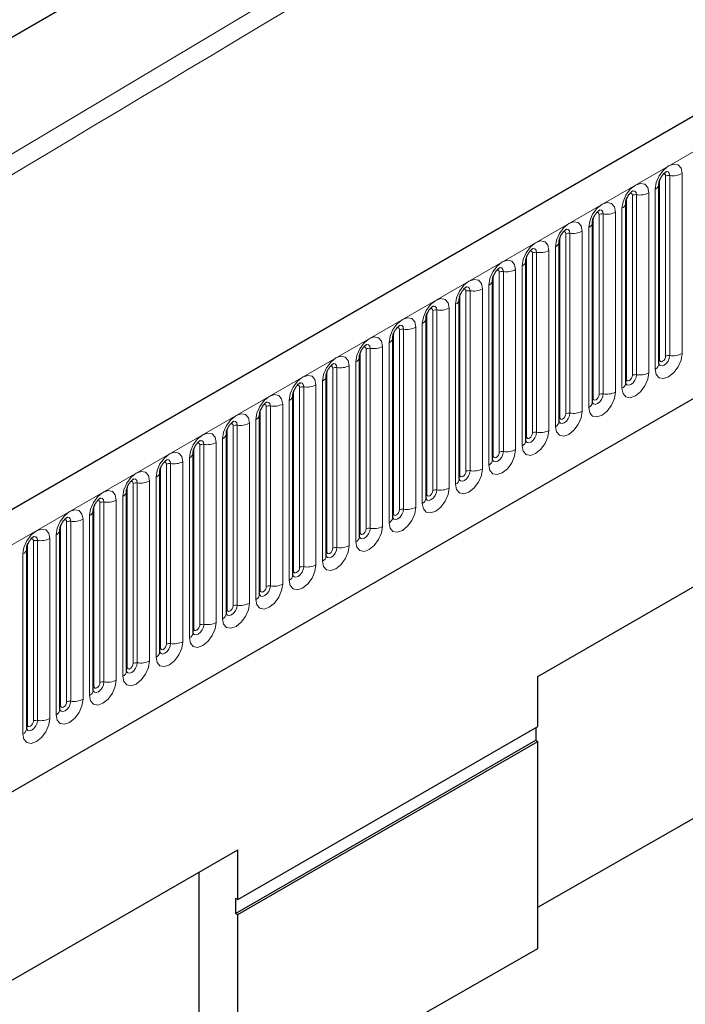
# Model space of a CAD drawing. Units: millimetres. Extents: x 0 to 1506, y 0 to 1228.
# Drawn here: x 172 to 188, y 84 to 108 of the extents above; entities that cross this region are included whole.
import ezdxf

# ---------------------------------------------------------------- set-up
doc = ezdxf.new("R2010")
doc.units = ezdxf.units.MM

msp = doc.modelspace()

# ---------------------------------------------------------------- linework, layer by layer
at = {"color": 7, "linetype": 'Continuous', "lineweight": 25}
for p, q in [((203.8368, 114.3517), (62.6983, 32.8741)), ((183.5301, 113.7626), (50.797, 37.1374)), ((67.4848, 28.9736), (200.0764, 105.5171)), ((187.3176, 99.4359), (187.3176, 103.6819)), ((186.5328, 98.9828), (186.5328, 103.2288)), ((185.7479, 98.5297), (185.7479, 102.7757)), ((184.963, 98.0766), (184.963, 102.3226)), ((184.1781, 97.6235), (184.1781, 101.8695)), ((184.4561, 92.0561), (200.9557, 101.5811)), ((183.3932, 97.1704), (183.3932, 101.4164)), ((182.6083, 96.7173), (182.6083, 100.9633)), ((181.8234, 96.2642), (181.8234, 100.5102)), ((181.0385, 95.8111), (181.0385, 100.0571)), ((180.2536, 95.358), (180.2536, 99.604)), ((179.4688, 94.9049), (179.4688, 99.1509)), ((178.6839, 94.4517), (178.6839, 98.6978)), ((177.899, 93.9986), (177.899, 98.2447)), ((177.1141, 93.5455), (177.1141, 97.7915)), ((176.3292, 93.0924), (176.3292, 97.3384)), ((175.5443, 92.6393), (175.5443, 96.8853)), ((174.7594, 92.1862), (174.7594, 96.4322)), ((173.9745, 91.7331), (173.9745, 95.9791)), ((173.1896, 91.28), (173.1896, 95.526)), ((184.4561, 86.6154), (200.0329, 95.5179)), ((172.4048, 90.8269), (172.4048, 95.0729)), ((184.4561, 90.8775), (184.4561, 92.0561)), ((177.385, 86.7955), (184.4561, 90.8775)), ((184.412, 90.8521), (184.412, 90.5584)), ((177.3325, 86.4715), (184.412, 90.5584)), ((177.385, 86.4461), (184.4561, 90.5281)), ((184.412, 90.5584), (184.4561, 90.5281)), ((184.4561, 85.6406), (184.4561, 90.5281)), ((160.8854, 78.449), (177.385, 87.974)), ((177.385, 86.7955), (177.385, 87.974)), ((176.4622, 87.4413), (176.4622, 82.0467)), ((177.3325, 86.8209), (177.3325, 86.4715)), ((177.385, 86.7955), (177.3325, 86.8209)), ((177.3325, 86.4715), (177.385, 86.4461)), ((177.385, 81.5993), (177.385, 86.4461)), ((177.385, 81.5993), (184.4561, 85.6406))]:
    msp.add_line(p, q, dxfattribs=at)
at = {"color": 8, "linetype": 'Continuous', "lineweight": 18}
for p, q in [((183.5301, 113.7626), (50.797, 37.1374)), ((63.2113, 32.3326), (204.3498, 113.8101)), ((67.4848, 28.9736), (200.0764, 105.5171)), ((187.4747, 99.6181), (187.4747, 103.8642)), ((187.5713, 103.8791), (187.5713, 99.6331)), ((187.8611, 99.6779), (187.8611, 103.9239)), ((187.3333, 99.5365), (187.3333, 103.7825)), ((186.6898, 99.165), (186.6898, 103.4111)), ((186.7864, 103.426), (186.7864, 99.18)), ((187.0762, 99.2248), (187.0762, 103.4708)), ((187.2298, 103.5595), (187.2298, 99.3135)), ((186.5484, 99.0834), (186.5484, 103.3294)), ((185.9049, 98.7119), (185.9049, 102.9579)), ((186.0015, 102.9729), (186.0015, 98.7269)), ((186.2913, 98.7717), (186.2913, 103.0177)), ((186.4449, 103.1064), (186.4449, 98.8604)), ((185.7635, 98.6303), (185.7635, 102.8763)), ((185.1201, 98.2588), (185.1201, 102.5048)), ((185.2166, 102.5198), (185.2166, 98.2738)), ((185.5064, 98.3186), (185.5064, 102.5646)), ((185.66, 102.6533), (185.66, 98.4072)), ((184.9786, 98.1772), (184.9786, 102.4232)), ((184.3352, 97.8057), (184.3352, 102.0517)), ((184.4318, 102.0667), (184.4318, 97.8207)), ((184.7215, 97.8655), (184.7215, 102.1115)), ((184.8751, 102.2002), (184.8751, 97.9541)), ((184.1937, 97.7241), (184.1937, 101.9701)), ((183.5503, 97.3526), (183.5503, 101.5986)), ((183.6469, 101.6136), (183.6469, 97.3676)), ((183.9366, 97.4124), (183.9366, 101.6584)), ((184.0902, 101.747), (184.0902, 97.501)), ((183.3053, 101.2939), (183.3053, 97.0479)), ((183.4089, 97.271), (183.4089, 101.517)), ((182.624, 96.8179), (182.624, 101.0639)), ((182.7654, 96.8995), (182.7654, 101.1455)), ((182.862, 101.1605), (182.862, 96.9145)), ((183.1518, 96.9593), (183.1518, 101.2053)), ((182.5204, 100.8408), (182.5204, 96.5948)), ((181.8391, 96.3648), (181.8391, 100.6108)), ((181.9805, 96.4464), (181.9805, 100.6924)), ((182.0771, 100.7074), (182.0771, 96.4613)), ((182.3669, 96.5062), (182.3669, 100.7522)), ((181.7356, 100.3877), (181.7356, 96.1417)), ((181.0542, 95.9117), (181.0542, 100.1577)), ((181.1956, 95.9933), (181.1956, 100.2393)), ((181.2922, 100.2542), (181.2922, 96.0082)), ((181.582, 96.0531), (181.582, 100.2991)), ((180.9507, 99.9346), (180.9507, 95.6886)), ((180.2693, 95.4585), (180.2693, 99.7046)), ((180.4107, 95.5402), (180.4107, 99.7862)), ((180.5073, 99.8011), (180.5073, 95.5551)), ((180.7971, 95.6), (180.7971, 99.846)), ((180.1658, 99.4815), (180.1658, 95.2355)), ((179.4844, 95.0054), (179.4844, 99.2515)), ((179.6258, 95.0871), (179.6258, 99.3331)), ((179.7224, 99.348), (179.7224, 95.102)), ((180.0122, 95.1468), (180.0122, 99.3929)), ((179.3809, 99.0284), (179.3809, 94.7824)), ((178.6995, 94.5523), (178.6995, 98.7983)), ((178.8409, 94.634), (178.8409, 98.88)), ((178.9375, 98.8949), (178.9375, 94.6489)), ((179.2273, 94.6937), (179.2273, 98.9398)), ((178.596, 98.5753), (178.596, 94.3293)), ((177.9146, 94.0992), (177.9146, 98.3452)), ((178.0561, 94.1809), (178.0561, 98.4269)), ((178.1527, 98.4418), (178.1527, 94.1958)), ((178.4424, 94.2406), (178.4424, 98.4866)), ((177.8111, 98.1222), (177.8111, 93.8762)), ((177.1297, 93.6461), (177.1297, 97.8921)), ((177.2712, 93.7278), (177.2712, 97.9738)), ((177.3678, 97.9887), (177.3678, 93.7427)), ((177.6575, 93.7875), (177.6575, 98.0335)), ((176.8727, 93.3344), (176.8727, 97.5804)), ((177.0262, 97.6691), (177.0262, 93.4231)), ((176.3449, 93.193), (176.3449, 97.439)), ((176.4863, 93.2747), (176.4863, 97.5207)), ((176.5829, 97.5356), (176.5829, 93.2896)), ((176.0878, 92.8813), (176.0878, 97.1273)), ((176.2413, 97.216), (176.2413, 92.97)), ((175.56, 92.7399), (175.56, 96.9859)), ((175.7014, 92.8216), (175.7014, 97.0676)), ((175.798, 97.0825), (175.798, 92.8365)), ((175.3029, 92.4282), (175.3029, 96.6742)), ((175.4564, 96.7629), (175.4564, 92.5169)), ((174.7751, 92.2868), (174.7751, 96.5328)), ((174.9165, 92.3684), (174.9165, 96.6145)), ((175.0131, 96.6294), (175.0131, 92.3834)), ((174.2282, 96.1763), (174.2282, 91.9303)), ((174.518, 91.9751), (174.518, 96.2211)), ((174.6716, 96.3098), (174.6716, 92.0638)), ((173.9902, 91.8337), (173.9902, 96.0797)), ((174.1316, 91.9153), (174.1316, 96.1613)), ((173.4433, 95.7232), (173.4433, 91.4772)), ((173.7331, 91.522), (173.7331, 95.768)), ((173.8867, 95.8567), (173.8867, 91.6106)), ((173.2053, 91.3806), (173.2053, 95.6266)), ((173.3467, 91.4622), (173.3467, 95.7082)), ((172.5618, 91.0091), (172.5618, 95.2551)), ((172.6584, 95.2701), (172.6584, 91.0241)), ((172.9482, 91.0689), (172.9482, 95.3149)), ((173.1018, 95.4036), (173.1018, 91.1575)), ((172.4204, 90.9275), (172.4204, 95.1735)), ((172.3169, 94.9504), (172.3169, 90.7044))]:
    msp.add_line(p, q, dxfattribs=at)
at = {"color": 8, "linetype": 'Continuous', "lineweight": 18, "flags": 128}
for points in [[(46.4529, 29.4511), (59.1291, 37.0147), (117.1596, 71.6385), (124.4134, 75.9664), (153.4287, 93.278), (186.46, 112.9863)], [(187.8611, 103.9239), (187.8371, 104.0495), (187.7686, 104.1283), (187.6662, 104.1482), (187.5454, 104.1062), (187.4246, 104.0087), (187.3222, 103.8706), (187.2538, 103.7128), (187.2298, 103.5595)], [(187.4181, 103.9115), (187.4311, 103.9144), (187.454, 103.9099), (187.4693, 103.8923), (187.4747, 103.8642)], [(187.4853, 103.9723), (187.4899, 103.9728), (187.5327, 103.9645), (187.5613, 103.9316), (187.5713, 103.8791)], [(187.0762, 103.4708), (187.0522, 103.5964), (186.9837, 103.6752), (186.8813, 103.6951), (186.7605, 103.6531), (186.6397, 103.5556), (186.5373, 103.4175), (186.4689, 103.2597), (186.4449, 103.1064)], [(186.6332, 103.4584), (186.6462, 103.4613), (186.6691, 103.4568), (186.6844, 103.4392), (186.6898, 103.4111)], [(186.7004, 103.5192), (186.705, 103.5197), (186.7478, 103.5114), (186.7764, 103.4785), (186.7864, 103.426)], [(186.2913, 103.0177), (186.2673, 103.1433), (186.1989, 103.2221), (186.0965, 103.242), (185.9757, 103.2), (185.8549, 103.1025), (185.7524, 102.9644), (185.684, 102.8066), (185.66, 102.6533)], [(185.8483, 103.0053), (185.8613, 103.0082), (185.8842, 103.0037), (185.8996, 102.9861), (185.9049, 102.9579)], [(185.9155, 103.0661), (185.9201, 103.0666), (185.9629, 103.0583), (185.9915, 103.0254), (186.0015, 102.9729)], [(185.5064, 102.5646), (185.4824, 102.6902), (185.414, 102.769), (185.3116, 102.7889), (185.1908, 102.7469), (185.07, 102.6494), (184.9676, 102.5113), (184.8991, 102.3535), (184.8751, 102.2002)], [(185.0634, 102.5522), (185.0764, 102.5551), (185.0993, 102.5506), (185.1147, 102.533), (185.1201, 102.5048)], [(185.1306, 102.613), (185.1352, 102.6135), (185.178, 102.6052), (185.2066, 102.5723), (185.2166, 102.5198)], [(184.7215, 102.1115), (184.6975, 102.2371), (184.6291, 102.3159), (184.5267, 102.3358), (184.4059, 102.2938), (184.2851, 102.1963), (184.1827, 102.0582), (184.1142, 101.9004), (184.0902, 101.747)], [(184.2785, 102.0991), (184.2915, 102.102), (184.3145, 102.0975), (184.3298, 102.0799), (184.3352, 102.0517)], [(184.3457, 102.1599), (184.3503, 102.1604), (184.3931, 102.1521), (184.4217, 102.1192), (184.4318, 102.0667)], [(183.9366, 101.6584), (183.9126, 101.784), (183.8442, 101.8628), (183.7418, 101.8827), (183.621, 101.8407), (183.5002, 101.7432), (183.3978, 101.6051), (183.3294, 101.4473), (183.3053, 101.2939)], [(183.4937, 101.646), (183.5066, 101.6489), (183.5296, 101.6444), (183.5449, 101.6268), (183.5503, 101.5986)], [(183.5608, 101.7068), (183.5654, 101.7073), (183.6082, 101.699), (183.6368, 101.6661), (183.6469, 101.6136)], [(183.1518, 101.2053), (183.1277, 101.3309), (183.0593, 101.4097), (182.9569, 101.4296), (182.8361, 101.3876), (182.7153, 101.2901), (182.6129, 101.152), (182.5445, 100.9942), (182.5204, 100.8408)], [(182.7088, 101.1929), (182.7217, 101.1958), (182.7447, 101.1913), (182.76, 101.1737), (182.7654, 101.1455)], [(182.776, 101.2536), (182.7805, 101.2542), (182.8233, 101.2459), (182.8519, 101.213), (182.862, 101.1605)], [(182.3669, 100.7522), (182.3428, 100.8778), (182.2744, 100.9566), (182.172, 100.9765), (182.0512, 100.9345), (181.9304, 100.837), (181.828, 100.6988), (181.7596, 100.5411), (181.7356, 100.3877)], [(181.9239, 100.7397), (181.9369, 100.7427), (181.9598, 100.7382), (181.9751, 100.7206), (181.9805, 100.6924)], [(181.9911, 100.8005), (181.9956, 100.8011), (182.0384, 100.7928), (182.067, 100.7599), (182.0771, 100.7074)], [(181.582, 100.2991), (181.558, 100.4247), (181.4895, 100.5034), (181.3871, 100.5233), (181.2663, 100.4814), (181.1455, 100.3839), (181.0431, 100.2457), (180.9747, 100.088), (180.9507, 99.9346)], [(181.139, 100.2866), (181.152, 100.2895), (181.1749, 100.2851), (181.1902, 100.2674), (181.1956, 100.2393)], [(181.2062, 100.3474), (181.2108, 100.348), (181.2536, 100.3397), (181.2822, 100.3068), (181.2922, 100.2542)], [(180.7971, 99.846), (180.7731, 99.9716), (180.7046, 100.0503), (180.6022, 100.0702), (180.4814, 100.0283), (180.3606, 99.9308), (180.2582, 99.7926), (180.1898, 99.6349), (180.1658, 99.4815)], [(180.4213, 99.8943), (180.4259, 99.8949), (180.4687, 99.8866), (180.4973, 99.8537), (180.5073, 99.8011)], [(180.3541, 99.8335), (180.3671, 99.8364), (180.39, 99.832), (180.4053, 99.8143), (180.4107, 99.7862)], [(187.2298, 99.3135), (187.2538, 99.1878), (187.3222, 99.1091), (187.4246, 99.0892), (187.5454, 99.1312), (187.6662, 99.2287), (187.7686, 99.3668), (187.8371, 99.5245), (187.8611, 99.6779)], [(180.0122, 99.3929), (179.9882, 99.5185), (179.9198, 99.5972), (179.8173, 99.6171), (179.6965, 99.5751), (179.5757, 99.4777), (179.4733, 99.3395), (179.4049, 99.1818), (179.3809, 99.0284)], [(179.6364, 99.4412), (179.641, 99.4418), (179.6838, 99.4335), (179.7124, 99.4005), (179.7224, 99.348)], [(187.5713, 99.6331), (187.5613, 99.569), (187.5327, 99.503), (187.4899, 99.4453), (187.4394, 99.4045), (187.3889, 99.387), (187.3461, 99.3953), (187.3175, 99.4282), (187.316, 99.4315)], [(187.3176, 99.5248), (187.3247, 99.5308), (187.3333, 99.5365)], [(187.3333, 99.5365), (187.3387, 99.5084), (187.354, 99.4907), (187.377, 99.4863), (187.404, 99.4957), (187.4311, 99.5175), (187.454, 99.5485), (187.4693, 99.5838), (187.4747, 99.6181)], [(179.5692, 99.3804), (179.5822, 99.3833), (179.6051, 99.3789), (179.6205, 99.3612), (179.6258, 99.3331)], [(186.4449, 98.8604), (186.4689, 98.7347), (186.5373, 98.656), (186.6397, 98.6361), (186.7605, 98.6781), (186.8813, 98.7755), (186.9837, 98.9137), (187.0522, 99.0714), (187.0762, 99.2248)], [(179.2273, 98.9398), (179.2033, 99.0654), (179.1349, 99.1441), (179.0325, 99.164), (178.9117, 99.122), (178.7909, 99.0246), (178.6885, 98.8864), (178.62, 98.7287), (178.596, 98.5753)], [(178.8515, 98.9881), (178.8561, 98.9887), (178.8989, 98.9804), (178.9275, 98.9474), (178.9375, 98.8949)], [(186.7864, 99.18), (186.7764, 99.1159), (186.7478, 99.0499), (186.705, 98.9922), (186.6545, 98.9514), (186.604, 98.9339), (186.5612, 98.9422), (186.5326, 98.9751), (186.5312, 98.9784)], [(186.5328, 99.0717), (186.5398, 99.0777), (186.5484, 99.0834)], [(186.5484, 99.0834), (186.5538, 99.0553), (186.5691, 99.0376), (186.5921, 99.0332), (186.6191, 99.0426), (186.6462, 99.0644), (186.6691, 99.0953), (186.6844, 99.1307), (186.6898, 99.165)], [(178.7843, 98.9273), (178.7973, 98.9302), (178.8202, 98.9258), (178.8356, 98.9081), (178.8409, 98.88)], [(185.66, 98.4072), (185.684, 98.2816), (185.7524, 98.2029), (185.8549, 98.183), (185.9757, 98.225), (186.0965, 98.3224), (186.1989, 98.4606), (186.2673, 98.6183), (186.2913, 98.7717)], [(178.4424, 98.4866), (178.4184, 98.6123), (178.35, 98.691), (178.2476, 98.7109), (178.1268, 98.6689), (178.006, 98.5715), (177.9036, 98.4333), (177.8351, 98.2756), (177.8111, 98.1222)], [(178.0666, 98.535), (178.0712, 98.5356), (178.114, 98.5273), (178.1426, 98.4943), (178.1527, 98.4418)], [(186.0015, 98.7269), (185.9915, 98.6628), (185.9629, 98.5968), (185.9201, 98.5391), (185.8696, 98.4983), (185.8191, 98.4808), (185.7763, 98.4891), (185.7477, 98.522), (185.7463, 98.5253)], [(185.7479, 98.6186), (185.7549, 98.6246), (185.7635, 98.6303)], [(185.7635, 98.6303), (185.7689, 98.6022), (185.7842, 98.5845), (185.8072, 98.5801), (185.8342, 98.5895), (185.8613, 98.6113), (185.8842, 98.6422), (185.8996, 98.6776), (185.9049, 98.7119)], [(177.9994, 98.4742), (178.0124, 98.4771), (178.0353, 98.4727), (178.0507, 98.455), (178.0561, 98.4269)], [(184.8751, 97.9541), (184.8991, 97.8285), (184.9676, 97.7498), (185.07, 97.7299), (185.1908, 97.7719), (185.3116, 97.8693), (185.414, 98.0075), (185.4824, 98.1652), (185.5064, 98.3186)], [(185.2166, 98.2738), (185.2066, 98.2097), (185.178, 98.1437), (185.1352, 98.086), (185.0847, 98.0452), (185.0342, 98.0277), (184.9914, 98.036), (184.9628, 98.0689), (184.9614, 98.0722)], [(177.6575, 98.0335), (177.6335, 98.1592), (177.5651, 98.2379), (177.4627, 98.2578), (177.3419, 98.2158), (177.2211, 98.1183), (177.1187, 97.9802), (177.0502, 97.8225), (177.0262, 97.6691)], [(177.2817, 98.0819), (177.2863, 98.0825), (177.3291, 98.0741), (177.3577, 98.0412), (177.3678, 97.9887)], [(184.963, 98.1655), (184.97, 98.1715), (184.9786, 98.1772)], [(184.9786, 98.1772), (184.984, 98.149), (184.9993, 98.1314), (185.0223, 98.1269), (185.0493, 98.1364), (185.0764, 98.1582), (185.0993, 98.1891), (185.1147, 98.2245), (185.1201, 98.2588)], [(176.8727, 97.5804), (176.8486, 97.7061), (176.7802, 97.7848), (176.6778, 97.8047), (176.557, 97.7627), (176.4362, 97.6652), (176.3338, 97.5271), (176.2654, 97.3693), (176.2413, 97.216)], [(177.2145, 98.0211), (177.2275, 98.024), (177.2505, 98.0196), (177.2658, 98.0019), (177.2712, 97.9738)], [(184.0902, 97.501), (184.1142, 97.3754), (184.1827, 97.2967), (184.2851, 97.2768), (184.4059, 97.3187), (184.5267, 97.4162), (184.6291, 97.5544), (184.6975, 97.7121), (184.7215, 97.8655)], [(184.4318, 97.8207), (184.4217, 97.7566), (184.3931, 97.6906), (184.3503, 97.6329), (184.2998, 97.5921), (184.2493, 97.5746), (184.2065, 97.5829), (184.1779, 97.6158), (184.1765, 97.6191)], [(184.1937, 97.7241), (184.1991, 97.6959), (184.2145, 97.6783), (184.2374, 97.6738), (184.2645, 97.6832), (184.2915, 97.7051), (184.3145, 97.736), (184.3298, 97.7714), (184.3352, 97.8057)], [(176.4297, 97.568), (176.4426, 97.5709), (176.4656, 97.5665), (176.4809, 97.5488), (176.4863, 97.5207)], [(176.4969, 97.6288), (176.5014, 97.6294), (176.5442, 97.621), (176.5728, 97.5881), (176.5829, 97.5356)], [(184.1781, 97.7124), (184.1851, 97.7184), (184.1937, 97.7241)], [(176.0878, 97.1273), (176.0637, 97.2529), (175.9953, 97.3317), (175.8929, 97.3516), (175.7721, 97.3096), (175.6513, 97.2121), (175.5489, 97.074), (175.4805, 96.9162), (175.4564, 96.7629)], [(183.3053, 97.0479), (183.3294, 96.9223), (183.3978, 96.8436), (183.5002, 96.8237), (183.621, 96.8656), (183.7418, 96.9631), (183.8442, 97.1013), (183.9126, 97.259), (183.9366, 97.4124)], [(183.6469, 97.3676), (183.6368, 97.3034), (183.6082, 97.2375), (183.5654, 97.1798), (183.5149, 97.139), (183.4644, 97.1215), (183.4216, 97.1298), (183.393, 97.1627), (183.3916, 97.166)], [(183.4089, 97.271), (183.4142, 97.2428), (183.4296, 97.2252), (183.4525, 97.2207), (183.4796, 97.2301), (183.5066, 97.252), (183.5296, 97.2829), (183.5449, 97.3183), (183.5503, 97.3526)], [(175.6448, 97.1149), (175.6577, 97.1178), (175.6807, 97.1133), (175.696, 97.0957), (175.7014, 97.0676)], [(175.712, 97.1757), (175.7165, 97.1763), (175.7593, 97.1679), (175.7879, 97.135), (175.798, 97.0825)], [(183.3932, 97.2592), (183.4002, 97.2653), (183.4089, 97.271)], [(175.3029, 96.6742), (175.2788, 96.7998), (175.2104, 96.8786), (175.108, 96.8985), (174.9872, 96.8565), (174.8664, 96.759), (174.764, 96.6209), (174.6956, 96.4631), (174.6716, 96.3098)], [(182.5204, 96.5948), (182.5445, 96.4692), (182.6129, 96.3904), (182.7153, 96.3705), (182.8361, 96.4125), (182.9569, 96.51), (183.0593, 96.6482), (183.1277, 96.8059), (183.1518, 96.9593)], [(182.862, 96.9145), (182.8519, 96.8503), (182.8233, 96.7844), (182.7805, 96.7267), (182.73, 96.6859), (182.6795, 96.6684), (182.6367, 96.6767), (182.6081, 96.7096), (182.6067, 96.7129)], [(182.624, 96.8179), (182.6294, 96.7897), (182.6447, 96.7721), (182.6676, 96.7676), (182.6947, 96.777), (182.7217, 96.7989), (182.7447, 96.8298), (182.76, 96.8652), (182.7654, 96.8995)], [(174.8599, 96.6618), (174.8729, 96.6647), (174.8958, 96.6602), (174.9111, 96.6426), (174.9165, 96.6145)], [(174.9271, 96.7226), (174.9316, 96.7231), (174.9745, 96.7148), (175.0031, 96.6819), (175.0131, 96.6294)], [(182.6083, 96.8061), (182.6153, 96.8122), (182.624, 96.8179)], [(174.518, 96.2211), (174.494, 96.3467), (174.4255, 96.4255), (174.3231, 96.4454), (174.2023, 96.4034), (174.0815, 96.3059), (173.9791, 96.1678), (173.9107, 96.01), (173.8867, 95.8567)], [(181.7356, 96.1417), (181.7596, 96.0161), (181.828, 95.9373), (181.9304, 95.9174), (182.0512, 95.9594), (182.172, 96.0569), (182.2744, 96.195), (182.3428, 96.3528), (182.3669, 96.5062)], [(182.0771, 96.4613), (182.067, 96.3972), (182.0384, 96.3313), (181.9956, 96.2736), (181.9451, 96.2328), (181.8947, 96.2153), (181.8518, 96.2236), (181.8232, 96.2565), (181.8218, 96.2598)], [(181.8391, 96.3648), (181.8445, 96.3366), (181.8598, 96.319), (181.8827, 96.3145), (181.9098, 96.3239), (181.9369, 96.3458), (181.9598, 96.3767), (181.9751, 96.412), (181.9805, 96.4464)], [(174.075, 96.2087), (174.088, 96.2116), (174.1109, 96.2071), (174.1262, 96.1895), (174.1316, 96.1613)], [(174.1422, 96.2695), (174.1468, 96.27), (174.1896, 96.2617), (174.2182, 96.2288), (174.2282, 96.1763)], [(181.8234, 96.353), (181.8305, 96.3591), (181.8391, 96.3648)], [(173.7331, 95.768), (173.7091, 95.8936), (173.6406, 95.9724), (173.5382, 95.9923), (173.4174, 95.9503), (173.2966, 95.8528), (173.1942, 95.7147), (173.1258, 95.5569), (173.1018, 95.4036)], [(180.9507, 95.6886), (180.9747, 95.563), (181.0431, 95.4842), (181.1455, 95.4643), (181.2663, 95.5063), (181.3871, 95.6038), (181.4895, 95.7419), (181.558, 95.8997), (181.582, 96.0531)], [(181.2922, 96.0082), (181.2822, 95.9441), (181.2536, 95.8782), (181.2108, 95.8204), (181.1603, 95.7797), (181.1098, 95.7621), (181.067, 95.7705), (181.0384, 95.8034), (181.0369, 95.8067)], [(181.0542, 95.9117), (181.0596, 95.8835), (181.0749, 95.8659), (181.0978, 95.8614), (181.1249, 95.8708), (181.152, 95.8927), (181.1749, 95.9236), (181.1902, 95.9589), (181.1956, 95.9933)], [(173.2901, 95.7556), (173.3031, 95.7585), (173.326, 95.754), (173.3413, 95.7364), (173.3467, 95.7082)], [(173.3573, 95.8164), (173.3619, 95.8169), (173.4047, 95.8086), (173.4333, 95.7757), (173.4433, 95.7232)], [(181.0385, 95.8999), (181.0456, 95.906), (181.0542, 95.9117)], [(172.9482, 95.3149), (172.9242, 95.4405), (172.8558, 95.5193), (172.7533, 95.5392), (172.6325, 95.4972), (172.5118, 95.3997), (172.4093, 95.2616), (172.3409, 95.1038), (172.3169, 94.9504)], [(180.1658, 95.2355), (180.1898, 95.1099), (180.2582, 95.0311), (180.3606, 95.0112), (180.4814, 95.0532), (180.6022, 95.1507), (180.7046, 95.2888), (180.7731, 95.4466), (180.7971, 95.6)], [(180.5073, 95.5551), (180.4973, 95.491), (180.4687, 95.4251), (180.4259, 95.3673), (180.3754, 95.3266), (180.3249, 95.309), (180.2821, 95.3174), (180.2535, 95.3503), (180.252, 95.3536)], [(180.2693, 95.4585), (180.2747, 95.4304), (180.29, 95.4128), (180.313, 95.4083), (180.34, 95.4177), (180.3671, 95.4396), (180.39, 95.4705), (180.4053, 95.5058), (180.4107, 95.5402)], [(172.5052, 95.3025), (172.5182, 95.3054), (172.5411, 95.3009), (172.5565, 95.2833), (172.5618, 95.2551)], [(172.5724, 95.3633), (172.577, 95.3638), (172.6198, 95.3555), (172.6484, 95.3226), (172.6584, 95.2701)], [(180.2536, 95.4468), (180.2607, 95.4529), (180.2693, 95.4585)], [(179.3809, 94.7824), (179.4049, 94.6568), (179.4733, 94.578), (179.5757, 94.5581), (179.6965, 94.6001), (179.8173, 94.6976), (179.9198, 94.8357), (179.9882, 94.9935), (180.0122, 95.1468)], [(179.7224, 95.102), (179.7124, 95.0379), (179.6838, 94.972), (179.641, 94.9142), (179.5905, 94.8735), (179.54, 94.8559), (179.4972, 94.8642), (179.4686, 94.8972), (179.4672, 94.9005)], [(179.4844, 95.0054), (179.4898, 94.9773), (179.5051, 94.9597), (179.5281, 94.9552), (179.5551, 94.9646), (179.5822, 94.9864), (179.6051, 95.0174), (179.6205, 95.0527), (179.6258, 95.0871)], [(179.4688, 94.9937), (179.4758, 94.9998), (179.4844, 95.0054)], [(178.596, 94.3293), (178.62, 94.2037), (178.6885, 94.1249), (178.7909, 94.105), (178.9117, 94.147), (179.0325, 94.2445), (179.1349, 94.3826), (179.2033, 94.5404), (179.2273, 94.6937)], [(178.9375, 94.6489), (178.9275, 94.5848), (178.8989, 94.5189), (178.8561, 94.4611), (178.8056, 94.4204), (178.7551, 94.4028), (178.7123, 94.4111), (178.6837, 94.4441), (178.6823, 94.4474)], [(178.6839, 94.5406), (178.6909, 94.5467), (178.6995, 94.5523)], [(178.6995, 94.5523), (178.7049, 94.5242), (178.7202, 94.5066), (178.7432, 94.5021), (178.7702, 94.5115), (178.7973, 94.5333), (178.8202, 94.5643), (178.8356, 94.5996), (178.8409, 94.634)], [(177.8111, 93.8762), (177.8351, 93.7506), (177.9036, 93.6718), (178.006, 93.6519), (178.1268, 93.6939), (178.2476, 93.7914), (178.35, 93.9295), (178.4184, 94.0873), (178.4424, 94.2406)], [(178.1527, 94.1958), (178.1426, 94.1317), (178.114, 94.0658), (178.0712, 94.008), (178.0207, 93.9673), (177.9702, 93.9497), (177.9274, 93.958), (177.8988, 93.991), (177.8974, 93.9943)], [(177.899, 94.0875), (177.906, 94.0936), (177.9146, 94.0992)], [(177.9146, 94.0992), (177.92, 94.0711), (177.9353, 94.0534), (177.9583, 94.049), (177.9853, 94.0584), (178.0124, 94.0802), (178.0353, 94.1112), (178.0507, 94.1465), (178.0561, 94.1809)], [(177.0262, 93.4231), (177.0502, 93.2975), (177.1187, 93.2187), (177.2211, 93.1988), (177.3419, 93.2408), (177.4627, 93.3383), (177.5651, 93.4764), (177.6335, 93.6342), (177.6575, 93.7875)], [(177.3678, 93.7427), (177.3577, 93.6786), (177.3291, 93.6127), (177.2863, 93.5549), (177.2358, 93.5142), (177.1853, 93.4966), (177.1425, 93.5049), (177.1139, 93.5379), (177.1125, 93.5412)], [(177.1141, 93.6344), (177.1211, 93.6404), (177.1297, 93.6461)], [(177.1297, 93.6461), (177.1351, 93.618), (177.1505, 93.6003), (177.1734, 93.5959), (177.2005, 93.6053), (177.2275, 93.6271), (177.2505, 93.6581), (177.2658, 93.6934), (177.2712, 93.7278)], [(176.2413, 92.97), (176.2654, 92.8443), (176.3338, 92.7656), (176.4362, 92.7457), (176.557, 92.7877), (176.6778, 92.8852), (176.7802, 93.0233), (176.8486, 93.1811), (176.8727, 93.3344)], [(176.5829, 93.2896), (176.5728, 93.2255), (176.5442, 93.1595), (176.5014, 93.1018), (176.4509, 93.0611), (176.4004, 93.0435), (176.3576, 93.0518), (176.329, 93.0847), (176.3276, 93.088)], [(176.3292, 93.1813), (176.3362, 93.1873), (176.3449, 93.193)], [(176.3449, 93.193), (176.3502, 93.1649), (176.3656, 93.1472), (176.3885, 93.1428), (176.4156, 93.1522), (176.4426, 93.174), (176.4656, 93.205), (176.4809, 93.2403), (176.4863, 93.2747)], [(175.4564, 92.5169), (175.4805, 92.3912), (175.5489, 92.3125), (175.6513, 92.2926), (175.7721, 92.3346), (175.8929, 92.4321), (175.9953, 92.5702), (176.0637, 92.728), (176.0878, 92.8813)], [(175.798, 92.8365), (175.7879, 92.7724), (175.7593, 92.7064), (175.7165, 92.6487), (175.666, 92.608), (175.6155, 92.5904), (175.5727, 92.5987), (175.5441, 92.6316), (175.5427, 92.6349)], [(175.5443, 92.7282), (175.5513, 92.7342), (175.56, 92.7399)], [(175.56, 92.7399), (175.5654, 92.7118), (175.5807, 92.6941), (175.6036, 92.6897), (175.6307, 92.6991), (175.6577, 92.7209), (175.6807, 92.7519), (175.696, 92.7872), (175.7014, 92.8216)], [(174.6716, 92.0638), (174.6956, 91.9381), (174.764, 91.8594), (174.8664, 91.8395), (174.9872, 91.8815), (175.108, 91.979), (175.2104, 92.1171), (175.2788, 92.2748), (175.3029, 92.4282)], [(175.0131, 92.3834), (175.0031, 92.3193), (174.9745, 92.2533), (174.9316, 92.1956), (174.8811, 92.1548), (174.8307, 92.1373), (174.7878, 92.1456), (174.7592, 92.1785), (174.7578, 92.1818)], [(174.7594, 92.2751), (174.7665, 92.2811), (174.7751, 92.2868)], [(174.7751, 92.2868), (174.7805, 92.2587), (174.7958, 92.241), (174.8187, 92.2366), (174.8458, 92.246), (174.8729, 92.2678), (174.8958, 92.2987), (174.9111, 92.3341), (174.9165, 92.3684)], [(173.8867, 91.6106), (173.9107, 91.485), (173.9791, 91.4063), (174.0815, 91.3864), (174.2023, 91.4284), (174.3231, 91.5258), (174.4255, 91.664), (174.494, 91.8217), (174.518, 91.9751)], [(174.2282, 91.9303), (174.2182, 91.8662), (174.1896, 91.8002), (174.1468, 91.7425), (174.0963, 91.7017), (174.0458, 91.6842), (174.003, 91.6925), (173.9744, 91.7254), (173.9729, 91.7287)], [(173.9745, 91.822), (173.9816, 91.828), (173.9902, 91.8337)], [(173.9902, 91.8337), (173.9956, 91.8056), (174.0109, 91.7879), (174.0338, 91.7835), (174.0609, 91.7929), (174.088, 91.8147), (174.1109, 91.8456), (174.1262, 91.881), (174.1316, 91.9153)], [(173.1018, 91.1575), (173.1258, 91.0319), (173.1942, 90.9532), (173.2966, 90.9333), (173.4174, 90.9753), (173.5382, 91.0727), (173.6406, 91.2109), (173.7091, 91.3686), (173.7331, 91.522)], [(173.4433, 91.4772), (173.4333, 91.4131), (173.4047, 91.3471), (173.3619, 91.2894), (173.3114, 91.2486), (173.2609, 91.2311), (173.2181, 91.2394), (173.1895, 91.2723), (173.188, 91.2756)], [(173.1896, 91.3689), (173.1967, 91.3749), (173.2053, 91.3806)], [(173.2053, 91.3806), (173.2107, 91.3524), (173.226, 91.3348), (173.249, 91.3304), (173.276, 91.3398), (173.3031, 91.3616), (173.326, 91.3925), (173.3413, 91.4279), (173.3467, 91.4622)], [(172.3169, 90.7044), (172.3409, 90.5788), (172.4093, 90.5001), (172.5118, 90.4802), (172.6325, 90.5222), (172.7533, 90.6196), (172.8558, 90.7578), (172.9242, 90.9155), (172.9482, 91.0689)], [(172.6584, 91.0241), (172.6484, 90.96), (172.6198, 90.894), (172.577, 90.8363), (172.5265, 90.7955), (172.476, 90.778), (172.4332, 90.7863), (172.4046, 90.8192), (172.4032, 90.8225)], [(172.4048, 90.9158), (172.4118, 90.9218), (172.4204, 90.9275)], [(172.4204, 90.9275), (172.4258, 90.8993), (172.4411, 90.8817), (172.4641, 90.8772), (172.4911, 90.8866), (172.5182, 90.9085), (172.5411, 90.9394), (172.5565, 90.9748), (172.5618, 91.0091)]]:
    msp.add_lwpolyline(points, dxfattribs=at)
at = {"color": 8, "linetype": 'Continuous', "lineweight": 18}
for centre, radius, start, end in [((187.5453, 103.7278), 0.1535, 80.2289, 117.35717), ((187.6495, 104.3329), 0.4605, 260.2289, 297.35717), ((187.1753, 103.6911), 0.1424, 292.48046, 357.42838), ((186.7604, 103.2747), 0.1535, 80.2289, 117.35717), ((186.8646, 103.8798), 0.4605, 260.2289, 297.35717), ((186.3904, 103.238), 0.1424, 292.48046, 357.42838), ((185.9755, 102.8216), 0.1535, 80.2289, 117.35717), ((186.0797, 103.4267), 0.4605, 260.2289, 297.35717), ((185.6055, 102.7849), 0.1424, 292.48046, 357.42838), ((185.1906, 102.3685), 0.1535, 80.2289, 117.35717), ((185.2948, 102.9736), 0.4605, 260.2289, 297.35717), ((184.8206, 102.3318), 0.1424, 292.48046, 357.42838), ((184.4057, 101.9154), 0.1535, 80.2289, 117.35717), ((184.5099, 102.5205), 0.4605, 260.2289, 297.35717), ((184.0358, 101.8787), 0.1424, 292.48046, 357.42838), ((183.6208, 101.4623), 0.1535, 80.2289, 117.35717), ((183.725, 102.0674), 0.4605, 260.2289, 297.35717), ((183.2509, 101.4256), 0.1424, 292.48046, 357.42838), ((182.8359, 101.0092), 0.1535, 80.2289, 117.35717), ((182.9401, 101.6143), 0.4605, 260.2289, 297.35717), ((182.466, 100.9724), 0.1424, 292.48046, 357.42838), ((182.051, 100.5561), 0.1535, 80.2289, 117.35717), ((182.1552, 101.1612), 0.4605, 260.2289, 297.35717), ((181.6811, 100.5193), 0.1424, 292.48046, 357.42838), ((181.2662, 100.103), 0.1535, 80.2289, 117.35717), ((181.3704, 100.7081), 0.4605, 260.2289, 297.35717), ((180.8962, 100.0662), 0.1424, 292.48046, 357.42838), ((180.4813, 99.6499), 0.1535, 80.2289, 117.35717), ((180.5855, 100.255), 0.4605, 260.2289, 297.35717), ((187.6495, 100.0869), 0.4605, 260.2289, 297.35717), ((180.1113, 99.6131), 0.1424, 292.48046, 357.42838), ((187.1669, 99.4514), 0.1516, 294.52506, 354.1548), ((187.5453, 99.4818), 0.1535, 80.2289, 117.35717), ((179.6964, 99.1968), 0.1535, 80.2289, 117.35717), ((179.8006, 99.8019), 0.4605, 260.2289, 297.35717), ((186.8646, 99.6338), 0.4605, 260.2289, 297.35717), ((179.3264, 99.16), 0.1424, 292.48046, 357.42838), ((186.382, 98.9983), 0.1516, 294.52506, 354.1548), ((186.7604, 99.0287), 0.1535, 80.2289, 117.35717), ((178.9115, 98.7437), 0.1535, 80.2289, 117.35717), ((179.0157, 99.3488), 0.4605, 260.2289, 297.35717), ((186.0797, 99.1807), 0.4605, 260.2289, 297.35717), ((178.5415, 98.7069), 0.1424, 292.48046, 357.42838), ((185.5971, 98.5451), 0.1516, 294.52506, 354.1548), ((185.9755, 98.5756), 0.1535, 80.2289, 117.35717), ((178.1266, 98.2905), 0.1535, 80.2289, 117.35717), ((178.2308, 98.8957), 0.4605, 260.2289, 297.35717), ((185.1906, 98.1225), 0.1535, 80.2289, 117.35717), ((185.2948, 98.7276), 0.4605, 260.2289, 297.35717), ((177.7566, 98.2538), 0.1424, 292.48046, 357.42838), ((184.8122, 98.092), 0.1516, 294.52506, 354.1548), ((177.3417, 97.8374), 0.1535, 80.2289, 117.35717), ((177.4459, 98.4426), 0.4605, 260.2289, 297.35717), ((184.4057, 97.6694), 0.1535, 80.2289, 117.35717), ((184.5099, 98.2745), 0.4605, 260.2289, 297.35717), ((176.661, 97.9894), 0.4605, 260.2289, 297.35717), ((176.9718, 97.8007), 0.1424, 292.48046, 357.42838), ((184.0273, 97.6389), 0.1516, 294.52506, 354.1548), ((176.1869, 97.3476), 0.1424, 292.48046, 357.42838), ((176.5568, 97.3843), 0.1535, 80.2289, 117.35717), ((183.6208, 97.2163), 0.1535, 80.2289, 117.35717), ((183.725, 97.8214), 0.4605, 260.2289, 297.35717), ((175.8761, 97.5363), 0.4605, 260.2289, 297.35717), ((183.2424, 97.1858), 0.1516, 294.52506, 354.1548), ((175.402, 96.8945), 0.1424, 292.48046, 357.42838), ((175.7719, 96.9312), 0.1535, 80.2289, 117.35717), ((182.8359, 96.7632), 0.1535, 80.2289, 117.35717), ((182.9401, 97.3683), 0.4605, 260.2289, 297.35717), ((175.0913, 97.0832), 0.4605, 260.2289, 297.35717), ((182.4575, 96.7327), 0.1516, 294.52506, 354.1548), ((174.6171, 96.4414), 0.1424, 292.48046, 357.42838), ((174.987, 96.4781), 0.1535, 80.2289, 117.35717), ((182.051, 96.3101), 0.1535, 80.2289, 117.35717), ((182.1552, 96.9152), 0.4605, 260.2289, 297.35717), ((174.2022, 96.025), 0.1535, 80.2289, 117.35717), ((174.3064, 96.6301), 0.4605, 260.2289, 297.35717), ((181.6726, 96.2796), 0.1516, 294.52506, 354.1548), ((173.8322, 95.9883), 0.1424, 292.48046, 357.42838), ((181.2662, 95.857), 0.1535, 80.2289, 117.35717), ((181.3704, 96.4621), 0.4605, 260.2289, 297.35717), ((173.4173, 95.5719), 0.1535, 80.2289, 117.35717), ((173.5215, 96.177), 0.4605, 260.2289, 297.35717), ((180.8877, 95.8265), 0.1516, 294.52506, 354.1548), ((173.0473, 95.5352), 0.1424, 292.48046, 357.42838), ((180.4813, 95.4039), 0.1535, 80.2289, 117.35717), ((180.5855, 96.009), 0.4605, 260.2289, 297.35717), ((172.6324, 95.1188), 0.1535, 80.2289, 117.35717), ((172.7366, 95.7239), 0.4605, 260.2289, 297.35717), ((180.1029, 95.3734), 0.1516, 294.52506, 354.1548), ((172.2624, 95.0821), 0.1424, 292.48046, 357.42838), ((179.6964, 94.9507), 0.1535, 80.2289, 117.35717), ((179.8006, 95.5559), 0.4605, 260.2289, 297.35717), ((179.318, 94.9203), 0.1516, 294.52506, 354.1548), ((178.9115, 94.4976), 0.1535, 80.2289, 117.35717), ((179.0157, 95.1028), 0.4605, 260.2289, 297.35717), ((178.5331, 94.4672), 0.1516, 294.52506, 354.1548), ((178.1266, 94.0445), 0.1535, 80.2289, 117.35717), ((178.2308, 94.6496), 0.4605, 260.2289, 297.35717), ((177.7482, 94.0141), 0.1516, 294.52506, 354.1548), ((177.3417, 93.5914), 0.1535, 80.2289, 117.35717), ((177.4459, 94.1965), 0.4605, 260.2289, 297.35717), ((176.9633, 93.561), 0.1516, 294.52506, 354.1548), ((176.5568, 93.1383), 0.1535, 80.2289, 117.35717), ((176.661, 93.7434), 0.4605, 260.2289, 297.35717), ((176.1784, 93.1079), 0.1516, 294.52506, 354.1548), ((175.7719, 92.6852), 0.1535, 80.2289, 117.35717), ((175.8761, 93.2903), 0.4605, 260.2289, 297.35717), ((175.3935, 92.6548), 0.1516, 294.52506, 354.1548), ((174.987, 92.2321), 0.1535, 80.2289, 117.35717), ((175.0913, 92.8372), 0.4605, 260.2289, 297.35717), ((174.6086, 92.2017), 0.1516, 294.52506, 354.1548), ((174.2022, 91.779), 0.1535, 80.2289, 117.35717), ((174.3064, 92.3841), 0.4605, 260.2289, 297.35717), ((173.8238, 91.7485), 0.1516, 294.52506, 354.1548), ((173.4173, 91.3259), 0.1535, 80.2289, 117.35717), ((173.5215, 91.931), 0.4605, 260.2289, 297.35717), ((172.7366, 91.4779), 0.4605, 260.2289, 297.35717), ((173.0389, 91.2954), 0.1516, 294.52506, 354.1548), ((172.6324, 90.8728), 0.1535, 80.2289, 117.35717), ((172.254, 90.8423), 0.1516, 294.52506, 354.1548)]:
    msp.add_arc(centre, radius, start, end, dxfattribs=at)
msp.add_open_spline([(186.6135, 112.6071), (163.302, 98.6575), (139.991, 84.7125), (93.3661, 56.8313), (70.052, 42.895), (46.7357, 28.9612)], degree=3, knots=[0, 0, 0, 0, 0.5, 0.5, 1, 1, 1, 1], dxfattribs=at)
at = {"color": 7, "linetype": 'Continuous', "lineweight": 25}
for points, knots in [([(186.6135, 112.6071), (187.7483, 111.2765), (189.2626, 109.501), (190.8234, 107.6688), (191.2501, 107.1683), (191.2974, 107.1128)], [0, 0, 0, 0, 0.7267194, 0.9697032, 1, 1, 1, 1]), ([(187.3176, 103.6819), (187.318, 103.6903), (187.3187, 103.7076), (187.329, 103.7535), (187.3504, 103.8091), (187.3839, 103.8689), (187.4236, 103.9197), (187.4596, 103.9537), (187.4874, 103.9718), (187.4912, 103.9731), (187.4932, 103.9737)], [0, 0, 0, 0, 0.1088923, 0.2265392, 0.3558497, 0.4961438, 0.6408069, 0.7634905, 0.8767481, 1, 1, 1, 1]), ([(186.5328, 103.2288), (186.5331, 103.2372), (186.5338, 103.2545), (186.5441, 103.3004), (186.5656, 103.356), (186.599, 103.4158), (186.6387, 103.4666), (186.6747, 103.5006), (186.7026, 103.5187), (186.7063, 103.52), (186.7083, 103.5206)], [0, 0, 0, 0, 0.1088923, 0.2265392, 0.3558497, 0.4961438, 0.6408069, 0.7634905, 0.8767481, 1, 1, 1, 1]), ([(185.7479, 102.7757), (185.7482, 102.7841), (185.7489, 102.8014), (185.7592, 102.8473), (185.7807, 102.9029), (185.8141, 102.9627), (185.8538, 103.0135), (185.8898, 103.0475), (185.9177, 103.0656), (185.9214, 103.0669), (185.9234, 103.0675)], [0, 0, 0, 0, 0.1088923, 0.2265392, 0.3558497, 0.4961438, 0.6408069, 0.7634905, 0.8767481, 1, 1, 1, 1]), ([(184.963, 102.3226), (184.9633, 102.331), (184.964, 102.3483), (184.9743, 102.3942), (184.9958, 102.4498), (185.0292, 102.5096), (185.0689, 102.5604), (185.1049, 102.5944), (185.1328, 102.6125), (185.1365, 102.6138), (185.1385, 102.6144)], [0, 0, 0, 0, 0.1088923, 0.2265392, 0.3558497, 0.4961438, 0.6408069, 0.7634905, 0.8767481, 1, 1, 1, 1]), ([(184.1781, 101.8695), (184.1784, 101.8779), (184.1792, 101.8952), (184.1894, 101.9411), (184.2109, 101.9967), (184.2443, 102.0565), (184.284, 102.1073), (184.32, 102.1413), (184.3479, 102.1594), (184.3516, 102.1607), (184.3536, 102.1613)], [0, 0, 0, 0, 0.1088923, 0.2265392, 0.3558497, 0.4961438, 0.6408069, 0.7634905, 0.8767481, 1, 1, 1, 1]), ([(183.3932, 101.4164), (183.3935, 101.4247), (183.3943, 101.4421), (183.4046, 101.488), (183.426, 101.5436), (183.4594, 101.6034), (183.4991, 101.6542), (183.5351, 101.6882), (183.563, 101.7063), (183.5668, 101.7076), (183.5687, 101.7082)], [0, 0, 0, 0, 0.1088923, 0.2265392, 0.3558497, 0.4961438, 0.6408069, 0.7634905, 0.8767481, 1, 1, 1, 1]), ([(182.6083, 100.9633), (182.6087, 100.9716), (182.6094, 100.989), (182.6197, 101.0349), (182.6411, 101.0905), (182.6745, 101.1503), (182.7142, 101.2011), (182.7502, 101.235), (182.7781, 101.2532), (182.7819, 101.2544), (182.7838, 101.2551)], [0, 0, 0, 0, 0.1088923, 0.2265392, 0.3558497, 0.4961438, 0.6408069, 0.7634905, 0.8767481, 1, 1, 1, 1]), ([(181.8234, 100.5102), (181.8238, 100.5185), (181.8245, 100.5359), (181.8348, 100.5818), (181.8562, 100.6374), (181.8896, 100.6972), (181.9293, 100.748), (181.9654, 100.7819), (181.9932, 100.8001), (181.997, 100.8013), (181.9989, 100.802)], [0, 0, 0, 0, 0.1088923, 0.2265392, 0.3558497, 0.4961438, 0.6408069, 0.7634905, 0.8767481, 1, 1, 1, 1]), ([(181.0385, 100.0571), (181.0389, 100.0654), (181.0396, 100.0828), (181.0499, 100.1287), (181.0713, 100.1843), (181.1047, 100.2441), (181.1445, 100.2949), (181.1805, 100.3288), (181.2083, 100.347), (181.2121, 100.3482), (181.2141, 100.3489)], [0, 0, 0, 0, 0.1088923, 0.2265392, 0.3558497, 0.4961438, 0.6408069, 0.7634905, 0.8767481, 1, 1, 1, 1]), ([(180.2536, 99.604), (180.254, 99.6123), (180.2547, 99.6297), (180.265, 99.6755), (180.2864, 99.7312), (180.3199, 99.791), (180.3596, 99.8418), (180.3956, 99.8757), (180.4234, 99.8939), (180.4272, 99.8951), (180.4292, 99.8958)], [0, 0, 0, 0, 0.1088923, 0.2265392, 0.3558497, 0.4961438, 0.6408069, 0.7634905, 0.8767481, 1, 1, 1, 1]), ([(179.4688, 99.1509), (179.4691, 99.1592), (179.4698, 99.1766), (179.4801, 99.2224), (179.5016, 99.2781), (179.535, 99.3379), (179.5747, 99.3887), (179.6107, 99.4226), (179.6386, 99.4408), (179.6423, 99.442), (179.6443, 99.4427)], [0, 0, 0, 0, 0.1088923, 0.2265392, 0.3558497, 0.4961438, 0.6408069, 0.7634905, 0.8767481, 1, 1, 1, 1]), ([(187.3177, 99.4271), (187.3179, 99.4263), (187.3186, 99.4236), (187.318, 99.4309), (187.3176, 99.4359)], [0, 0, 0, 0, 0.305113, 1, 1, 1, 1]), ([(178.6839, 98.6978), (178.6842, 98.7061), (178.6849, 98.7235), (178.6952, 98.7693), (178.7167, 98.825), (178.7501, 98.8848), (178.7898, 98.9356), (178.8258, 98.9695), (178.8537, 98.9877), (178.8574, 98.9889), (178.8594, 98.9896)], [0, 0, 0, 0, 0.1088923, 0.2265392, 0.3558497, 0.4961438, 0.6408069, 0.7634905, 0.8767481, 1, 1, 1, 1]), ([(186.5328, 98.974), (186.533, 98.9732), (186.5337, 98.9705), (186.5332, 98.9778), (186.5328, 98.9828)], [0, 0, 0, 0, 0.305113, 1, 1, 1, 1]), ([(177.899, 98.2447), (177.8993, 98.253), (177.9, 98.2704), (177.9103, 98.3162), (177.9318, 98.3719), (177.9652, 98.4317), (178.0049, 98.4824), (178.0409, 98.5164), (178.0688, 98.5346), (178.0725, 98.5358), (178.0745, 98.5365)], [0, 0, 0, 0, 0.1088923, 0.2265392, 0.3558497, 0.4961438, 0.6408069, 0.7634905, 0.8767481, 1, 1, 1, 1]), ([(185.7479, 98.5209), (185.7481, 98.5201), (185.7488, 98.5174), (185.7483, 98.5247), (185.7479, 98.5297)], [0, 0, 0, 0, 0.305113, 1, 1, 1, 1]), ([(177.1141, 97.7915), (177.1144, 97.7999), (177.1152, 97.8173), (177.1254, 97.8631), (177.1469, 97.9188), (177.1803, 97.9786), (177.22, 98.0293), (177.256, 98.0633), (177.2839, 98.0815), (177.2877, 98.0827), (177.2896, 98.0834)], [0, 0, 0, 0, 0.1088923, 0.2265392, 0.3558497, 0.4961438, 0.6408069, 0.7634905, 0.8767481, 1, 1, 1, 1]), ([(184.963, 98.0678), (184.9632, 98.067), (184.964, 98.0643), (184.9634, 98.0716), (184.963, 98.0766)], [0, 0, 0, 0, 0.305113, 1, 1, 1, 1]), ([(176.3292, 97.3384), (176.3295, 97.3468), (176.3303, 97.3642), (176.3406, 97.41), (176.362, 97.4657), (176.3954, 97.5254), (176.4351, 97.5762), (176.4711, 97.6102), (176.499, 97.6283), (176.5028, 97.6296), (176.5047, 97.6302)], [0, 0, 0, 0, 0.1088923, 0.2265392, 0.3558497, 0.4961438, 0.6408069, 0.7634905, 0.8767481, 1, 1, 1, 1]), ([(184.1781, 97.6147), (184.1783, 97.6139), (184.1791, 97.6112), (184.1785, 97.6185), (184.1781, 97.6235)], [0, 0, 0, 0, 0.305113, 1, 1, 1, 1]), ([(175.5443, 96.8853), (175.5447, 96.8937), (175.5454, 96.911), (175.5557, 96.9569), (175.5771, 97.0126), (175.6105, 97.0723), (175.6502, 97.1231), (175.6863, 97.1571), (175.7141, 97.1752), (175.7179, 97.1765), (175.7198, 97.1771)], [0, 0, 0, 0, 0.1088923, 0.2265392, 0.3558497, 0.4961438, 0.6408069, 0.7634905, 0.8767481, 1, 1, 1, 1]), ([(183.3932, 97.1616), (183.3935, 97.1607), (183.3942, 97.1581), (183.3936, 97.1653), (183.3932, 97.1704)], [0, 0, 0, 0, 0.305113, 1, 1, 1, 1]), ([(174.7594, 96.4322), (174.7598, 96.4406), (174.7605, 96.4579), (174.7708, 96.5038), (174.7922, 96.5594), (174.8256, 96.6192), (174.8653, 96.67), (174.9014, 96.704), (174.9292, 96.7221), (174.933, 96.7234), (174.9349, 96.724)], [0, 0, 0, 0, 0.1088923, 0.2265392, 0.3558497, 0.4961438, 0.6408069, 0.7634905, 0.8767481, 1, 1, 1, 1]), ([(182.6083, 96.7084), (182.6086, 96.7076), (182.6093, 96.705), (182.6087, 96.7122), (182.6083, 96.7173)], [0, 0, 0, 0, 0.305113, 1, 1, 1, 1]), ([(173.9745, 95.9791), (173.9749, 95.9875), (173.9756, 96.0048), (173.9859, 96.0507), (174.0073, 96.1063), (174.0408, 96.1661), (174.0805, 96.2169), (174.1165, 96.2509), (174.1443, 96.269), (174.1481, 96.2703), (174.1501, 96.2709)], [0, 0, 0, 0, 0.1088923, 0.2265392, 0.3558497, 0.4961438, 0.6408069, 0.7634905, 0.8767481, 1, 1, 1, 1]), ([(181.8235, 96.2553), (181.8237, 96.2545), (181.8244, 96.2519), (181.8238, 96.2591), (181.8234, 96.2642)], [0, 0, 0, 0, 0.305113, 1, 1, 1, 1]), ([(173.1896, 95.526), (173.19, 95.5344), (173.1907, 95.5517), (173.201, 95.5976), (173.2224, 95.6532), (173.2559, 95.713), (173.2956, 95.7638), (173.3316, 95.7978), (173.3595, 95.8159), (173.3632, 95.8172), (173.3652, 95.8178)], [0, 0, 0, 0, 0.1088923, 0.2265392, 0.3558497, 0.4961438, 0.6408069, 0.7634905, 0.8767481, 1, 1, 1, 1]), ([(181.0386, 95.8022), (181.0388, 95.8014), (181.0395, 95.7988), (181.0389, 95.806), (181.0385, 95.8111)], [0, 0, 0, 0, 0.305113, 1, 1, 1, 1]), ([(172.4048, 95.0729), (172.4051, 95.0813), (172.4058, 95.0986), (172.4161, 95.1445), (172.4376, 95.2001), (172.471, 95.2599), (172.5107, 95.3107), (172.5467, 95.3447), (172.5746, 95.3628), (172.5783, 95.3641), (172.5803, 95.3647)], [0, 0, 0, 0, 0.1088923, 0.2265392, 0.3558497, 0.4961438, 0.6408069, 0.7634905, 0.8767481, 1, 1, 1, 1]), ([(180.2537, 95.3491), (180.2539, 95.3483), (180.2546, 95.3457), (180.254, 95.3529), (180.2536, 95.358)], [0, 0, 0, 0, 0.305113, 1, 1, 1, 1]), ([(179.4688, 94.896), (179.469, 94.8952), (179.4697, 94.8926), (179.4692, 94.8998), (179.4688, 94.9049)], [0, 0, 0, 0, 0.305113, 1, 1, 1, 1]), ([(178.6839, 94.4429), (178.6841, 94.4421), (178.6848, 94.4395), (178.6843, 94.4467), (178.6839, 94.4517)], [0, 0, 0, 0, 0.305113, 1, 1, 1, 1]), ([(177.899, 93.9898), (177.8992, 93.989), (177.9, 93.9863), (177.8994, 93.9936), (177.899, 93.9986)], [0, 0, 0, 0, 0.305113, 1, 1, 1, 1]), ([(177.1141, 93.5367), (177.1143, 93.5359), (177.1151, 93.5332), (177.1145, 93.5405), (177.1141, 93.5455)], [0, 0, 0, 0, 0.305113, 1, 1, 1, 1]), ([(176.3292, 93.0836), (176.3295, 93.0828), (176.3302, 93.0801), (176.3296, 93.0874), (176.3292, 93.0924)], [0, 0, 0, 0, 0.305113, 1, 1, 1, 1]), ([(175.5443, 92.6305), (175.5446, 92.6297), (175.5453, 92.627), (175.5447, 92.6343), (175.5443, 92.6393)], [0, 0, 0, 0, 0.305113, 1, 1, 1, 1]), ([(174.7595, 92.1774), (174.7597, 92.1766), (174.7604, 92.1739), (174.7598, 92.1812), (174.7594, 92.1862)], [0, 0, 0, 0, 0.305113, 1, 1, 1, 1]), ([(173.9746, 91.7243), (173.9748, 91.7235), (173.9755, 91.7208), (173.9749, 91.7281), (173.9745, 91.7331)], [0, 0, 0, 0, 0.305113, 1, 1, 1, 1]), ([(173.1897, 91.2712), (173.1899, 91.2704), (173.1906, 91.2677), (173.19, 91.275), (173.1896, 91.28)], [0, 0, 0, 0, 0.305113, 1, 1, 1, 1]), ([(172.4048, 90.8181), (172.405, 90.8173), (172.4057, 90.8146), (172.4052, 90.8219), (172.4048, 90.8269)], [0, 0, 0, 0, 0.305113, 1, 1, 1, 1])]:
    msp.add_open_spline(points, degree=3, knots=knots, dxfattribs=at)

doc.saveas('drawing.dxf')
